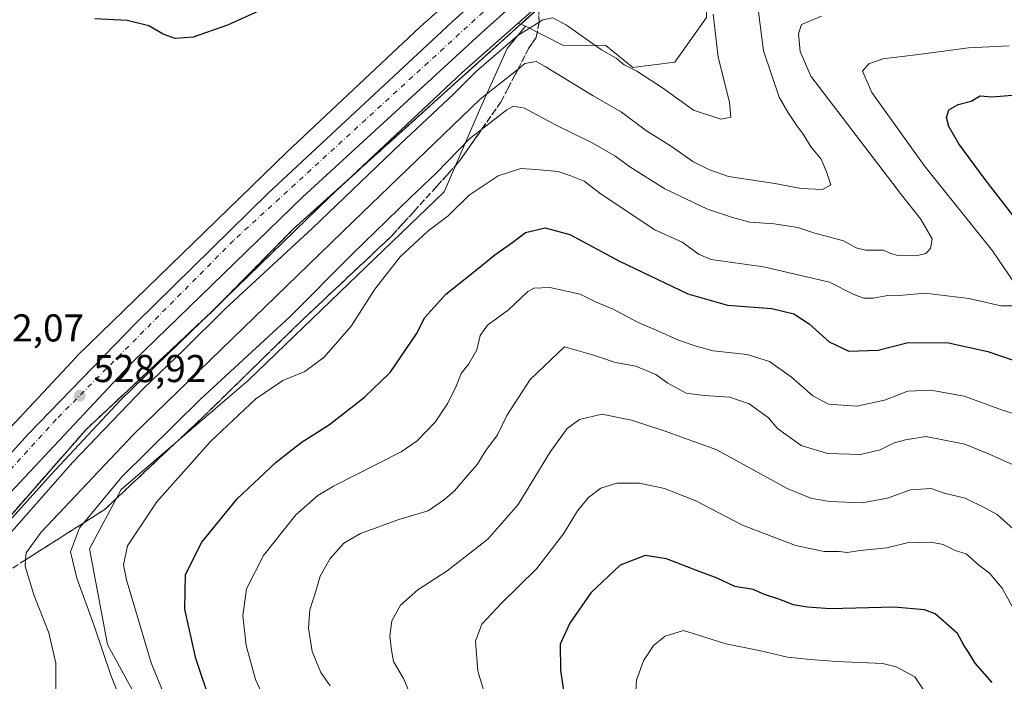
# Model space of a CAD drawing. Units: metres. Extents: x 594863 to 598358, y 4650426 to 4652781.
# Drawn here: x 596350 to 596604, y 4652226 to 4652396 of the extents above; entities that cross this region are included whole.
import ezdxf

# ---------------------------------------------------------------- set-up
doc = ezdxf.new("R2010")
doc.units = ezdxf.units.M
doc.header["$MEASUREMENT"] = 0
doc.linetypes.add('DGN Style 3', pattern=[2.307223458686699, 1.648016756204785, -0.6592067024819142])
doc.linetypes.add('DGN Style 4', pattern=[2.6384748266838614, 1.318413404963828, -0.6592067024819142, 0.001648016756204785, -0.6592067024819142])
for name, color, linetype, lineweight in [('Arbolado forestal CxS', 92, 'Continuous', 0), ('Carretera de calzada única Cxs', 7, 'Continuous', 13), ('Carretera de calzada única eje', 7, 'DGN Style 4', 0), ('Corriente natural lineal', 142, 'Continuous', 13), ('Curva de nivel maestra', 30, 'Continuous', 30), ('Curva de nivel normal', 30, 'Continuous', 0), ('Matorral CxS', 135, 'Continuous', 0), ('Núcleo urbano CxS', 7, 'Continuous', 0), ('Pastizal CxS', 92, 'Continuous', 0), ('Punto de cota en terreno', 7, 'Continuous', 0), ('Rótulo de punto de cota en terreno', 7, 'Continuous', 0), ('Talud superficial', 30, 'DGN Style 3', 0)]:
    doc.layers.add(name, color=color, linetype=linetype, lineweight=lineweight)
doc.styles.add('Style-Arial', font='txt')

# ---------------------------------------------------------------- blocks, each defined once
blk = doc.blocks.new('*U5')
at = {"layer": 'Arbolado forestal CxS', "color": 92, "linetype": 'Continuous', "lineweight": 0}
blk.add_polyline3d([(596391.2615, 4652200.969500001, 542.8537000000069), (596372.6136999996, 4652235.144300001, 540.8369999999995), (596368.0051999995, 4652259.8903, 541.9992000000057), (596376.1617999999, 4652275.198899999, 540.8114999999962), (596409.0085000005, 4652303.393100001, 542.4385000000038), (596434.8887, 4652328.360500001, 542.0883999999933), (596459.5077999998, 4652352.0483, 542.616200000004), (596468.8931, 4652373.718699999, 535.554999999993), (596475.7792999997, 4652389.0175, 530.0062000000034), (596480.4753000002, 4652394.838099999, 529.2770000000019), (596490.1080999998, 4652389.9351, 531.6125000000029), (596501.1838999996, 4652389.8369, 529.3448999999965), (596508.2089000001, 4652384.170299999, 529.783500000005), (596518.9993000003, 4652385.5189, 528.5195999999996), (596527.1815, 4652397.014699999, 529.5714000000007)], dxfattribs=at)
blk = doc.blocks.new('5PATER')
at = {"layer": 'Punto de cota en terreno', "linetype": 'Continuous', "lineweight": 0}
h = blk.add_hatch(color=51, dxfattribs=at)
edge = h.paths.add_edge_path()
edge.add_ellipse((0, 0), major_axis=(-0.1095731443231308, -0.1110710700762829), ratio=0.9994222409660322, start_angle=0, end_angle=360)

msp = doc.modelspace()

# ---------------------------------------------------------------- linework, layer by layer
at = {"layer": 'Arbolado forestal CxS', "color": 92, "linetype": 'Continuous', "lineweight": 0}
for points in [[(596480.4753000002, 4652394.838099999, 529.2770000000019), (596490.1080999998, 4652389.9351, 531.6125000000029), (596501.1838999996, 4652389.8369, 529.3448999999965), (596508.2089000001, 4652384.170299999, 529.783500000005), (596518.9993000003, 4652385.5189, 528.5195999999996), (596527.1815, 4652397.014699999, 529.5714000000007), (596527.7040999997, 4652414.1733, 528.3295000000071), (596530.8130999999, 4652424.362299999, 525.6723000000056), (596568.7868999997, 4652445.604499999, 519.2982000000047), (596586.4373000005, 4652453.602299999, 516.0862000000052), (596621.2096999995, 4652451.863700001, 517.9456000000064), (596653.0941000005, 4652456.552100001, 518.6009999999952), (596692.4808999998, 4652465.928900001, 520.9903000000049), (596721.5519000003, 4652477.181700001, 522.1241000000009), (596744.0591000002, 4652492.185500001, 520.6796999999933), (596759.0639000004, 4652518.442100001, 521.7005000000064), (596778.7581000002, 4652548.450099999, 518.9977999999974), (596802.2030999997, 4652585.9593, 516.5103999999993), (596823.7725000001, 4652620.655900001, 514.9752000000008), (596850.9687000001, 4652659.1033, 513.5182000000059), (596866.9117000002, 4652694.737299999, 513.1410000000033), (596881.9167, 4652718.181100001, 511.2140999999974), (596896.9215000002, 4652740.686899999, 509.7746999999945), (596905.2356000004, 4652761.424799999, 508.3573999999935)], [(596480.4753000002, 4652394.838099999, 529.2770000000019), (596475.7792999997, 4652389.0175, 530.0062000000034), (596468.8931, 4652373.718699999, 535.554999999993), (596459.5077999998, 4652352.0483, 542.616200000004), (596434.8887, 4652328.360500001, 542.0883999999933), (596409.0085000005, 4652303.393100001, 542.4385000000038), (596376.1617999999, 4652275.198899999, 540.8114999999962), (596368.0051999995, 4652259.8903, 541.9992000000057), (596372.6136999996, 4652235.144300001, 540.8369999999995), (596391.2615, 4652200.969500001, 542.8537000000069), (596406.6989000002, 4652171.854699999, 545.142399999997), (596419.0356999999, 4652131.280300001, 546.0446999999986), (596437.2944999998, 4652059.616900001, 546.5853999999963), (596452.8997, 4652005.0887, 549.7482000000019), (596444.8010999998, 4651980.8851, 547.874299999996), (596436.6854999998, 4651959.223300001, 547.389599999995), (596449.5440999996, 4651935.808700001, 549.6293000000006), (596462.1599000003, 4651910.991900001, 550.3938999999956)]]:
    msp.add_polyline3d(points, dxfattribs=at)
at = {"layer": 'Carretera de calzada única Cxs', "color": 7, "linetype": 'Continuous', "lineweight": 13}
for points in [[(596597.7301000003, 4652507.110099999, 522.0142000000051), (596571.7500999998, 4652483.6801, 525.8582000000024), (596505.6300999997, 4652425.670100001, 528.2115999999951), (596469.9001000002, 4652393.8101, 528.4885000000068), (596422.9200999998, 4652350.690099999, 528.6374999999971), (596379.2200999996, 4652308.210100001, 528.888300000006), (596338.4600999998, 4652264.8101, 529.0097999999998), (596300.9901000002, 4652221.270099999, 529.2075000000041), (596253.5201000003, 4652161.6501, 529.4348999999929), (596228.9901000002, 4652127.460100001, 529.7569999999978)], [(596223.4700999996, 4652131.6601, 529.7407999999997), (596248.1201, 4652165.610099999, 529.5639999999985), (596289.8000999996, 4652219.0001, 529.3151000000071), (596320.6001000004, 4652254.6601, 529.1965000000055), (596352.1501000002, 4652289.5001, 529.0458000000071), (596379.9901000002, 4652318.220100001, 528.9130000000005), (596414.0500999996, 4652351.700099999, 528.7623000000021), (596462.6401000004, 4652396.9301, 528.5760000000009), (596544.5701000001, 4652468.7601, 526.8261000000057), (596576.3400999998, 4652496.350099999, 525.5602999999974), (596586.1401000004, 4652505.220100001, 521.257500000007)], [(596505.6300999997, 4652425.670100001, 528.2115999999951), (596469.9001000002, 4652393.8101, 528.4885000000068), (596422.9200999998, 4652350.690099999, 528.6374999999971), (596379.2200999996, 4652308.210100001, 528.888300000006), (596338.4600999998, 4652264.8101, 529.0097999999998), (596300.9901000002, 4652221.270099999, 529.2075000000041), (596253.5201000003, 4652161.6501, 529.4348999999929), (596228.9901000002, 4652127.460100001, 529.7569999999978), (596227.4700999996, 4652125.370100001, 529.7115000000049), (596220.9401000004, 4652116.450099999, 530.4002999999939), (596156.8400999998, 4652019.860099999, 530.6092999999964), (596127.5701000001, 4651973.7501, 531.186799999996), (596123.5000999998, 4651967.9801, 531.2638000000006), (596105.4101, 4651939.870100001, 531.7409999999945), (596048.5201000003, 4651860.2601, 532.4416000000056), (595882.7600999996, 4651634.0001, 537.317200000005), (595792.7200999996, 4651510.440099999, 540.8637000000017)], [(595787.1700999998, 4651514.590100001, 540.7583000000013), (595877.1700999998, 4651638.090100001, 537.4370999999956), (596042.9001000002, 4651864.3201, 532.5046000000002), (596099.6700999998, 4651943.7601, 532.251099999994), (596160.5900999998, 4652038.4101, 530.5838999999978), (596177.0393000003, 4652062.978900001, 530.2194000000018), (596177.0551000005, 4652063.002499999, 530.219299999997), (596188.0992999999, 4652079.5089, 530.0148000000045), (596188.1151000002, 4652079.532500001, 530.0145000000048), (596217.6901000004, 4652123.710100001, 529.7884000000049), (596221.8901000004, 4652129.470100001, 529.7513999999937), (596223.4700999996, 4652131.6601, 529.7407999999997), (596248.1201, 4652165.610099999, 529.5639999999985), (596289.8000999996, 4652219.0001, 529.3151000000071), (596320.6001000004, 4652254.6601, 529.1965000000055), (596352.1501000002, 4652289.5001, 529.0458000000071), (596379.9901000002, 4652318.220100001, 528.9130000000005), (596414.0500999996, 4652351.700099999, 528.7623000000021), (596462.6401000004, 4652396.9301, 528.5760000000009)]]:
    msp.add_polyline3d(points, dxfattribs=at)
at = {"layer": 'Carretera de calzada única eje', "color": 7, "linetype": 'DGN Style 4', "lineweight": 0}
msp.add_polyline3d([(596591.9301000005, 4652506.1601, 521.8717999999935), (596553.2200999996, 4652471.210100001, 526.6741000000038), (596497.8000999996, 4652424.300100001, 528.3074000000051), (596405.1001000004, 4652339.450099999, 528.8362999999954), (596359.4001000002, 4652293.3201, 529.0537999999942), (596325.1801000005, 4652255.7301, 529.1845999999932), (596293.1700999998, 4652218.0701, 529.3484999999928), (596266.3000999996, 4652185.0001, 529.4948000000004), (596225.5148999998, 4652129.755899999, 529.7272999999988)], dxfattribs=at)
at = {"layer": 'Corriente natural lineal', "color": 142, "linetype": 'Continuous', "lineweight": 13}
msp.add_polyline3d([(596309.6864, 4652223.477, 529.4710999999952), (596314.9301000005, 4652229.5701, 529.579700000002), (596339.9700999996, 4652259.770099999, 529.141300000003), (596367.0900999998, 4652290.670100001, 528.8916999999929), (596399.5900999998, 4652321.1601, 529.0126000000018), (596420.6201, 4652342.4801, 528.5443999999989), (596484.0100999996, 4652399.610099999, 528.4018999999971), (596493.0800999999, 4652402.040100001, 527.995299999995), (596507.1501000002, 4652412.170100001, 527.1370000000024), (596522.2801000001, 4652420.360099999, 525.8475000000036), (596527.8101000005, 4652422.6801, 525.763300000006), (596529.1201, 4652425.210100001, 525.4401000000071), (596536.1001000004, 4652432.700099999, 524.2522999999928), (596547.0800999999, 4652440.520099999, 523.2308000000048), (596575.9025999998, 4652451.637599999, 517.7514999999985), (596597.3338000001, 4652463.861400001, 514.571299999996), (596609.7164000003, 4652468.147600001, 514.0390999999945)], dxfattribs=at)
at = {"layer": 'Curva de nivel maestra', "color": 30, "linetype": 'Continuous', "lineweight": 30, "flags": 128}
for points, elevation in [([(596414.3799999999, 4652399.9901), (596403.6100000005, 4652395.040100001), (596394.7199999997, 4652391.950099999), (596390.0700000003, 4652391.590100001), (596386.9800000006, 4652392.7401), (596383.2599999999, 4652394.860099999), (596377.7000000002, 4652396.280099999), (596369.3200000003, 4652396.7301)], 525), ([(596612.0599999996, 4652338.440099999), (596599.0999999996, 4652355.190099999), (596592.2999999998, 4652364.460100001), (596589.7300000006, 4652368.9001), (596589.0999999996, 4652371.2601), (596589.7100000001, 4652373.1801), (596592.0899999999, 4652374.5801), (596595.5099999999, 4652375.420100001), (596597.8399999999, 4652376.780099999), (596600.8399999999, 4652376.590100001), (596607.1699999999, 4652377.050100001)], 550), ([(596399.25, 4652220.020099999), (596395.4000000004, 4652231.5601), (596392.54, 4652244.3301), (596392.7699999996, 4652253.200099999), (596396.9199999999, 4652261.5801), (596406.0499999998, 4652272.8201), (596416.0999999996, 4652282.2601), (596422.6200000001, 4652287.3201), (596429.8600000005, 4652291.9801), (596438.8899999997, 4652299.020099999), (596445.54, 4652305.370100001), (596452.3200000003, 4652315.4001), (596454.4600000001, 4652319.590100001), (596459.8799999999, 4652325.590100001), (596468.3600000005, 4652332.3101), (596472.5199999996, 4652335.780099999), (596477.1799999997, 4652339.030099999), (596480.5, 4652341.550100001), (596485.5700000003, 4652342.7301), (596491.9199999999, 4652341.0001), (596504.6900000004, 4652334.100099999), (596522.3200000003, 4652325.720100001), (596532.5999999996, 4652322.800100001), (596544.0800000001, 4652321.890100001), (596549.7400000002, 4652320.550100001), (596553.6500000004, 4652317.960100001), (596558.8499999996, 4652313.270099999), (596563.9100000003, 4652310.9101), (596571.4600000001, 4652311.1801), (596579.1900000004, 4652313.1801), (596589.6600000003, 4652313.0801), (596599.7400000002, 4652310.8301), (596609.5899999999, 4652307.420100001)], 550), ([(596600.8899999997, 4652225.3201), (596596.4800000006, 4652230.380100001), (596594.8300000001, 4652233.1601), (596593.5999999996, 4652235.0001), (596591.9100000003, 4652238.0001), (596586.1799999997, 4652243.090100001), (596583.4699999997, 4652244.120100001), (596575.6399999997, 4652244.790100001), (596559.1200000001, 4652244.360099999), (596553.2599999999, 4652244.800100001), (596549.6699999999, 4652245.390100001), (596545.8200000003, 4652246.890100001), (596542.1799999997, 4652248.0701), (596539.2599999999, 4652249.340100001), (596534.4699999997, 4652250.170100001), (596529.9199999999, 4652252.300100001), (596524.8499999996, 4652254.1601), (596516.8499999996, 4652257.2601), (596511.3799999999, 4652258.1501), (596504.9400000004, 4652255.630100001), (596497.3700000001, 4652248.470100001), (596491.8899999997, 4652240.6501), (596489.4000000004, 4652235.270099999), (596489.4699999997, 4652228.540100001), (596490.9800000006, 4652218.5801)], 575)]:
    msp.add_lwpolyline(points, dxfattribs=dict(at, elevation=elevation))
at = {"layer": 'Curva de nivel normal', "color": 30, "linetype": 'Continuous', "lineweight": 0, "flags": 128}
for points, elevation in [([(596528.8600000005, 4652397.9001), (596530.2100000001, 4652386.8201), (596533.1100000005, 4652375.1501), (596533.5, 4652371.3101), (596530.8499999996, 4652370.8201), (596523.8300000001, 4652373.130100001), (596515.8600000005, 4652378.850099999), (596509.1600000003, 4652383.1501), (596505.9299999997, 4652384.850099999), (596503.8499999996, 4652386.520099999), (596500.0599999996, 4652388.7301), (596491.0199999996, 4652395.0801), (596487.5599999996, 4652396.960100001), (596484.9100000003, 4652396.4301), (596483.9826999997, 4652395.8522), (596478.4600000001, 4652392.4101), (596467.8600000005, 4652383.2301), (596461.8600000005, 4652377.280099999), (596448.1900000004, 4652364.440099999), (596425.5199999996, 4652342.620100001), (596402.9699999997, 4652321.8101), (596392.3099999996, 4652311.2601), (596381.9199999999, 4652301.270099999), (596363.6699999999, 4652282.270099999), (596344.5999999996, 4652260.600099999)], 530), ([(596359.2999999998, 4652221.960100001), (596359.2599999999, 4652230.3201), (596357.4600000001, 4652238.200099999), (596353.6299999999, 4652248.030099999), (596351.3600000005, 4652255.4301), (596351.4736000003, 4652257.0351), (596351.5999999996, 4652258.8201), (596355.5099999999, 4652264.1501), (596379.3200000003, 4652289.4101), (596435.9500000002, 4652344.2601), (596468.79, 4652375.950099999), (596478.5404000003, 4652383.716700001), (596480.3399999999, 4652385.1501), (596483.2400000002, 4652385.670100001), (596485.5099999999, 4652384.4301), (596497.9500000002, 4652376.850099999), (596505.2800000003, 4652372.620100001), (596511.7300000006, 4652367.790100001), (596517.8799999999, 4652363.940099999), (596523.6600000003, 4652359.9001), (596527.9500000002, 4652357.690099999), (596532.8799999999, 4652355.960100001), (596544.7800000003, 4652354.200099999), (596551.5999999996, 4652352.890100001), (596557.0899999999, 4652352.6801), (596559.2400000002, 4652353.870100001), (596558.1100000005, 4652357.200099999), (596556.7300000006, 4652360.4801), (596554.1799999997, 4652363.590100001), (596552.1600000003, 4652366.9101), (596550.5499999998, 4652368.960100001), (596548.1799999997, 4652372.590100001), (596545.9299999997, 4652376.460100001), (596541.9100000003, 4652388.460100001), (596540.5899999999, 4652398.540100001)], 535), ([(596377.6799999997, 4652216.770099999), (596373.5199999996, 4652226.960100001), (596369.1200000001, 4652240.220100001), (596364.6600000003, 4652252.280099999), (596363.0199999996, 4652259.0601), (596365.4199999999, 4652265.280099999), (596366.5110999999, 4652266.604900001), (596376.2999999998, 4652278.4901), (596396.6399999997, 4652298.4901), (596419.6900000004, 4652319.7601), (596435.75, 4652335.9301), (596450.7599999999, 4652350.590100001), (596457.3700000001, 4652356.7501), (596466.1500000004, 4652365.780099999), (596469.1525999998, 4652368.129600001), (596475.6200000001, 4652373.190099999), (596477.3899999997, 4652374.110099999), (596480.2100000001, 4652373.610099999), (596488.25, 4652369.290100001), (596497.8399999999, 4652364.590100001), (596503.54, 4652361.340100001), (596507.3600000005, 4652358.450099999), (596516.4199999999, 4652352.8301), (596527.4500000002, 4652347.530099999), (596533.8899999997, 4652345.4001), (596538.3499999996, 4652344.1801), (596544.6299999999, 4652343.8101), (596550.7400000002, 4652342.840100001), (596555.1200000001, 4652341.340100001), (596562.5199999996, 4652339.4101), (596565.7999999998, 4652337.5801), (596568.25, 4652337.0001), (596572.8899999997, 4652337.0001), (596574.6399999997, 4652336.110099999), (596576.6500000004, 4652335.590100001), (596581.2699999996, 4652335.520099999), (596583.7400000002, 4652336.100099999), (596585.0199999996, 4652337.380100001), (596585.3700000001, 4652339.9301), (596582.4199999999, 4652345.0601), (596577.4699999997, 4652351.2601), (596554.0599999996, 4652381.9001), (596551.3700000001, 4652388.280099999), (596550.9500000002, 4652392.790100001), (596551.7000000002, 4652395.270099999), (596556.8799999999, 4652397.4301)], 540), ([(596605.2400000002, 4652389.7501), (596594.79, 4652389.200099999), (596581.2400000002, 4652387.370100001), (596572.6799999997, 4652386.350099999), (596569.0999999996, 4652385.120100001), (596567.4699999997, 4652383.1801), (596569.7999999998, 4652377.6601), (596583.3300000001, 4652358.8301), (596601.0199999996, 4652336.770099999), (596607.7999999998, 4652326.840100001)], 545), ([(596607.2999999998, 4652322.610099999), (596603.1699999999, 4652322.590100001), (596594.8399999999, 4652324.460100001), (596583.5099999999, 4652325.880100001), (596577.8799999999, 4652325.380100001), (596573.9900000002, 4652325.2301), (596570.2100000001, 4652324.5801), (596567.8200000003, 4652324.5601), (596565, 4652325.620100001), (596558.9299999997, 4652328.6801), (596541.8499999996, 4652332.700099999), (596528.3899999997, 4652334.5601), (596525.2800000003, 4652335.850099999), (596520.9100000003, 4652339.040100001), (596513.8399999999, 4652342.2401), (596500, 4652351.4101), (596495.6100000005, 4652354.8301), (596492.1799999997, 4652356.200099999), (596488.9299999997, 4652357.3201), (596483.1799999997, 4652357.8301), (596479.2599999999, 4652358.050100001), (596473.4199999999, 4652356.1601), (596465.9100000003, 4652351.1801), (596460.5, 4652345.8301), (596455.2999999998, 4652341.9101), (596448.1200000001, 4652335.280099999), (596441.5899999999, 4652326.9301), (596435.4600000001, 4652317.340100001), (596428.5300000003, 4652309.370100001), (596423.5300000003, 4652305.620100001), (596417.8600000005, 4652303.300100001), (596410.8600000005, 4652298.5801), (596399.2000000002, 4652287.5601), (596385.3200000003, 4652272.0001), (596377.7400000002, 4652260.620100001), (596376.7800000003, 4652255.7601), (596377.5499999998, 4652251.8301), (596383.9100000003, 4652230.440099999), (596391.3300000001, 4652212.140100001)], 545), ([(596611.3099999996, 4652293.2301), (596603.54, 4652295.630100001), (596593.6699999999, 4652299.2601), (596585.0700000003, 4652300.800100001), (596579.1500000004, 4652300.5801), (596573.1200000001, 4652298.2501), (596565.9900000002, 4652296.690099999), (596558.6600000003, 4652297.2401), (596554.5800000001, 4652299.3301), (596549.0999999996, 4652304.1801), (596543.4500000002, 4652308.200099999), (596537.6299999999, 4652310.040100001), (596528.9000000004, 4652310.9801), (596524.5499999998, 4652312.210100001), (596519.9600000001, 4652313.700099999), (596514.0599999996, 4652316.390100001), (596509.54, 4652318.290100001), (596503.2999999998, 4652321.700099999), (596498.5099999999, 4652323.6601), (596494.5599999996, 4652325.6501), (596486.7100000001, 4652327.3101), (596482.6600000003, 4652327.130100001), (596481.04, 4652326.340100001), (596476.0800000001, 4652321.590100001), (596470.7000000002, 4652317.590100001), (596468.75, 4652314.9301), (596467.9100000003, 4652311.2601), (596465.8799999999, 4652307.600099999), (596463.8600000005, 4652305.130100001), (596462.6799999997, 4652302.040100001), (596460.4699999997, 4652297.450099999), (596457.1799999997, 4652292.5601), (596452.5499999998, 4652287.790100001), (596448.4199999999, 4652284.9301), (596430.9199999999, 4652276.020099999), (596426.8499999996, 4652273.630100001), (596421.2400000002, 4652268.6601), (596412.8600000005, 4652258.1601), (596408.4400000004, 4652249.540100001), (596407.5099999999, 4652242.590100001), (596408.3499999996, 4652234.9101), (596410.8200000003, 4652226.1601), (596413.3600000005, 4652220.5801)], 555), ([(596430.0599999996, 4652224.470100001), (596427.6600000003, 4652227.940099999), (596425.4500000002, 4652233.350099999), (596424.5, 4652239.360099999), (596424.8200000003, 4652244.100099999), (596426.3600000005, 4652248.9101), (596427.4500000002, 4652252.770099999), (596430.0599999996, 4652257.380100001), (596433.5899999999, 4652261.3301), (596437.9000000004, 4652263.8201), (596447.7699999996, 4652267.4301), (596455.3200000003, 4652269.640100001), (596459.5300000003, 4652272.620100001), (596462.1900000004, 4652274.850099999), (596465.5700000003, 4652278.850099999), (596468.0300000003, 4652281.630100001), (596470.2100000001, 4652285.270099999), (596473.2800000003, 4652289.270099999), (596475.6900000004, 4652294.270099999), (596481.6799999997, 4652303.600099999), (596490.5700000003, 4652311.9801), (596497.7800000003, 4652309.9901), (596503.7100000001, 4652307.9801), (596508.9500000002, 4652307.030099999), (596514.1299999999, 4652304.9101), (596517.2000000002, 4652302.620100001), (596521.8899999997, 4652300.040100001), (596526.5599999996, 4652299.420100001), (596533.2400000002, 4652299.0601), (596538.2199999997, 4652297.270099999), (596543.2100000001, 4652293.700099999), (596545.54, 4652290.960100001), (596551.6399999997, 4652286.550100001), (596558.3700000001, 4652284.520099999), (596566.8799999999, 4652284.2301), (596572, 4652285.440099999), (596575.6200000001, 4652287.210100001), (596578.54, 4652288.020099999), (596583.7599999999, 4652288.860099999), (596593.7999999998, 4652286.890100001), (596599.9800000006, 4652284.4001), (596607.0899999999, 4652281.190099999)], 560), ([(596606.3600000005, 4652264.960100001), (596602.1900000004, 4652268.7601), (596599.2100000001, 4652270.350099999), (596593.9400000004, 4652272.940099999), (596588.5300000003, 4652274.280099999), (596585.1699999999, 4652275.420100001), (596579.8399999999, 4652275.100099999), (596573.8799999999, 4652272.9101), (596567.3200000003, 4652271.7401), (596558.8600000005, 4652272.050100001), (596554.0599999996, 4652272.920100001), (596548.0199999996, 4652275.440099999), (596529.8399999999, 4652285.420100001), (596516.5199999996, 4652290.2601), (596507.8499999996, 4652293.090100001), (596500.1799999997, 4652294.620100001), (596494.4199999999, 4652293.280099999), (596491.1900000004, 4652290.940099999), (596486.9600000001, 4652284.970100001), (596478.5700000003, 4652271.340100001), (596470.7800000003, 4652262.380100001), (596460.2999999998, 4652254.200099999), (596452.6900000004, 4652249.290100001), (596448.2199999997, 4652245.360099999), (596445.9699999997, 4652241.290100001), (596445.4400000004, 4652237.3101), (596445.8799999999, 4652233.7301), (596446.3799999999, 4652230.790100001), (596449, 4652226.4101), (596452.0999999996, 4652219.1801)], 565), ([(596606.4299999997, 4652244.4101), (596603.4900000002, 4652249.7401), (596600.1799999997, 4652253.5601), (596597.4299999997, 4652255.6801), (596594.1600000003, 4652258.590100001), (596591.3499999996, 4652259.440099999), (596588.25, 4652261.020099999), (596585.1900000004, 4652261.620100001), (596578.9600000001, 4652261.380100001), (596573.7000000002, 4652260.1601), (596566.8600000005, 4652259.4001), (596563.4500000002, 4652258.9101), (596561.4500000002, 4652259.170100001), (596557.5199999996, 4652259.1801), (596550.1799999997, 4652260.710100001), (596536.4699999997, 4652265.970100001), (596524.4000000004, 4652272.2301), (596516.3700000001, 4652275.420100001), (596509.8700000001, 4652276.780099999), (596504.0300000003, 4652276.8101), (596499.9500000002, 4652275.520099999), (596496.7400000002, 4652273.1601), (596493.8600000005, 4652269.720100001), (596490.3200000003, 4652263.780099999), (596483.3099999996, 4652254.710100001), (596474.3700000001, 4652245.960100001), (596469.2300000006, 4652240.380100001), (596467.5700000003, 4652236.050100001), (596468.1699999999, 4652228.270099999), (596471.6299999999, 4652216.970100001)], 570), ([(596584.2400000002, 4652221.950099999), (596580.9400000004, 4652226.790100001), (596576.1399999997, 4652229.4301), (596572.7100000001, 4652230.2501), (596560.7000000002, 4652230.7501), (596553.8899999997, 4652231.3101), (596548.1200000001, 4652231.9301), (596541.2300000006, 4652233.540100001), (596532.1299999999, 4652235.380100001), (596524.8499999996, 4652237.690099999), (596521.25, 4652238.790100001), (596516.4800000006, 4652237.350099999), (596513.4699999997, 4652234.950099999), (596510.9199999999, 4652230.940099999), (596509.1500000004, 4652225.940099999), (596508.9600000001, 4652223.270099999)], 580)]:
    msp.add_lwpolyline(points, dxfattribs=dict(at, elevation=elevation))
at = {"layer": 'Matorral CxS', "color": 135, "linetype": 'Continuous', "lineweight": 0, "extrusion": (-0.2532260720685146, 0.1012904290452962, 0.9620898115085573), "elevation": 320707.8734226566, "flags": 128}
msp.add_lwpolyline([(-4541167.450253563, -1129387.588087758), (-4541167.450253563, -1129385.503630205)], dxfattribs=at)
at = {"layer": 'Matorral CxS', "color": 135, "linetype": 'Continuous', "lineweight": 0}
for points in [[(596480.4753000002, 4652394.838099999, 529.2770000000019), (596490.1080999998, 4652389.9351, 531.6125000000029), (596501.1838999996, 4652389.8369, 529.3448999999965), (596508.2089000001, 4652384.170299999, 529.783500000005), (596518.9993000003, 4652385.5189, 528.5195999999996), (596527.1815, 4652397.014699999, 529.5714000000007), (596527.7040999997, 4652414.1733, 528.3295000000071), (596530.8130999999, 4652424.362299999, 525.6723000000056), (596568.7868999997, 4652445.604499999, 519.2982000000047), (596586.4373000005, 4652453.602299999, 516.0862000000052), (596621.2096999995, 4652451.863700001, 517.9456000000064), (596653.0941000005, 4652456.552100001, 518.6009999999952), (596692.4808999998, 4652465.928900001, 520.9903000000049), (596721.5519000003, 4652477.181700001, 522.1241000000009), (596744.0591000002, 4652492.185500001, 520.6796999999933), (596759.0639000004, 4652518.442100001, 521.7005000000064), (596778.7581000002, 4652548.450099999, 518.9977999999974), (596802.2030999997, 4652585.9593, 516.5103999999993), (596823.7725000001, 4652620.655900001, 514.9752000000008), (596850.9687000001, 4652659.1033, 513.5182000000059), (596866.9117000002, 4652694.737299999, 513.1410000000033), (596881.9167, 4652718.181100001, 511.2140999999974), (596896.9215000002, 4652740.686899999, 509.7746999999945), (596905.2356000004, 4652761.424799999, 508.3573999999935)], [(596621.2096999995, 4652451.863700001, 517.9456000000064), (596586.4373000005, 4652453.602299999, 516.0862000000052), (596568.7868999997, 4652445.604499999, 519.2982000000047), (596530.8130999999, 4652424.362299999, 525.6723000000056), (596527.7040999997, 4652414.1733, 528.3295000000071), (596527.1815, 4652397.014699999, 529.5714000000007), (596518.9993000003, 4652385.5189, 528.5195999999996), (596508.2089000001, 4652384.170299999, 529.783500000005), (596501.1838999996, 4652389.8369, 529.3448999999965), (596490.1080999998, 4652389.9351, 531.6125000000029), (596480.4753000002, 4652394.838099999, 529.2770000000019), (596478.6133000003, 4652395.582900001, 528.7084999999934), (596489.8618999999, 4652405.485500001, 528.2087000000029), (596527.5497000003, 4652438.3629, 527.2983999999997), (596527.5575000001, 4652438.369700001, 527.2975000000006), (596527.5652999999, 4652438.376399999, 527.2966000000015), (596527.6139000002, 4652438.419700001, 527.2912000000069), (596553.9491999998, 4652461.8959, 526.4453000000067), (596597.7054000003, 4652500.2238, 523.7868000000017), (596597.8038999997, 4652500.311600001, 523.7431999999973), (596606.0853000004, 4652507.812899999, 514.9320000000008)], [(596606.0853000004, 4652507.812899999, 514.9320000000008), (596597.8038999997, 4652500.311600001, 523.7431999999973), (596597.7054000003, 4652500.2238, 523.7868000000017), (596553.9491999998, 4652461.8959, 526.4453000000067), (596527.6139000002, 4652438.419700001, 527.2912000000069), (596527.5652999999, 4652438.376399999, 527.2966000000015), (596527.5575000001, 4652438.369700001, 527.2975000000006), (596527.5497000003, 4652438.3629, 527.2983999999997), (596489.8618999999, 4652405.485500001, 528.2087000000029), (596478.6133000003, 4652395.582900001, 528.7084999999934)]]:
    msp.add_polyline3d(points, dxfattribs=at)
at = {"layer": 'Núcleo urbano CxS', "color": 7, "linetype": 'Continuous', "lineweight": 0}
for points in [[(596606.0853000004, 4652507.812899999, 514.9320000000008), (596597.8038999997, 4652500.311600001, 523.7431999999973), (596597.7054000003, 4652500.2238, 523.7868000000017), (596553.9491999998, 4652461.8959, 526.4453000000067), (596527.6139000002, 4652438.419700001, 527.2912000000069), (596527.5652999999, 4652438.376399999, 527.2966000000015), (596527.5575000001, 4652438.369700001, 527.2975000000006), (596527.5497000003, 4652438.3629, 527.2983999999997), (596489.8618999999, 4652405.485500001, 528.2087000000029), (596478.6133000003, 4652395.582900001, 528.7084999999934)], [(596489.8618999999, 4652405.485500001, 528.2087000000029), (596478.6133000003, 4652395.582900001, 528.7084999999934), (596464.0541000003, 4652382.765699999, 528.6095999999961), (596429.9254999999, 4652350.649800001, 528.6405999999988), (596376.051, 4652298.323999999, 529.0090000000055), (596358.0111999996, 4652278.978599999, 529.1353999999993), (596334.0232999995, 4652252.371900001, 529.0492999999988), (596319.8781000003, 4652236.6832, 529.2578999999969), (596305.5407999996, 4652219.617500001, 529.3264000000054)], [(596460.6142999995, 4652401.054099999, 527.8732000000019), (596453.3820000002, 4652394.686899999, 528.1399999999994), (596453.1857000003, 4652394.508300001, 528.1389999999956), (596418.9144000001, 4652362.258199999, 528.1352000000043), (596418.8230999997, 4652362.1709, 528.136799999993), (596364.7609000001, 4652309.663100001, 528.5432000000001), (596364.6782000001, 4652309.581300001, 528.5436999999947), (596364.4839000005, 4652309.3804, 528.5448999999935), (596346.2635000005, 4652289.8409, 528.7507000000041), (596346.1725000005, 4652289.741699999, 528.756899999993), (596322.1396000005, 4652263.085300001, 529.4308000000019), (596307.9008999999, 4652247.2928, 530.4250000000029), (596307.8278999999, 4652247.210700001, 530.4228000000003), (596307.7175000003, 4652247.081700001, 530.4168999999965), (596293.2169000005, 4652229.8223, 529.3567000000039), (596293.0730999997, 4652229.646199999, 529.3521999999939), (596239.5909000002, 4652162.187700001, 529.2768000000069), (596239.5131000001, 4652162.087900001, 529.2795999999944), (596239.3748000005, 4652161.902000001, 529.2844999999943), (596225.9539000001, 4652143.3223, 529.376099999994), (596225.8616000004, 4652143.191500001, 529.3772000000026), (596202.9210000001, 4652110.053300001, 529.0264000000025)], [(596239.5909000002, 4652162.187700001, 529.2768000000069), (596293.0730999997, 4652229.646199999, 529.3521999999939), (596293.2169000005, 4652229.8223, 529.3567000000039), (596307.7175000003, 4652247.081700001, 530.4168999999965), (596307.8278999999, 4652247.210700001, 530.4228000000003), (596307.9008999999, 4652247.2928, 530.4250000000029), (596322.1396000005, 4652263.085300001, 529.4308000000019), (596346.1725000005, 4652289.741699999, 528.756899999993), (596346.2635000005, 4652289.8409, 528.7507000000041), (596364.4839000005, 4652309.3804, 528.5448999999935), (596364.6782000001, 4652309.581300001, 528.5436999999947), (596364.7609000001, 4652309.663100001, 528.5432000000001), (596418.8230999997, 4652362.1709, 528.136799999993), (596418.9144000001, 4652362.258199999, 528.1352000000043), (596453.1857000003, 4652394.508300001, 528.1389999999956), (596453.3820000002, 4652394.686899999, 528.1399999999994), (596460.6142999995, 4652401.054099999, 527.8732000000019)], [(596478.6133000003, 4652395.582900001, 528.7084999999934), (596464.0541000003, 4652382.765699999, 528.6095999999961), (596429.9254999999, 4652350.649800001, 528.6405999999988), (596376.051, 4652298.323999999, 529.0090000000055), (596358.0111999996, 4652278.978599999, 529.1353999999993), (596334.0232999995, 4652252.371900001, 529.0492999999988), (596319.8781000003, 4652236.6832, 529.2578999999969), (596305.5407999996, 4652219.617500001, 529.3264000000054), (596252.2403999995, 4652152.388499999, 529.2253000000055), (596238.9715999998, 4652134.018999999, 529.5871000000043), (596213.4940999999, 4652097.216399999, 529.4404999999971)]]:
    msp.add_polyline3d(points, dxfattribs=at)
at = {"layer": 'Pastizal CxS', "color": 92, "linetype": 'Continuous', "lineweight": 0, "extrusion": (-0.2532260720685146, 0.1012904290452962, 0.9620898115085573), "elevation": 320707.8734226566, "flags": 128}
msp.add_lwpolyline([(-4541167.450253563, -1129387.588087758), (-4541167.450253563, -1129385.503630205)], dxfattribs=at)
at = {"layer": 'Pastizal CxS', "color": 92, "linetype": 'Continuous', "lineweight": 0}
for points in [[(596460.6142999995, 4652401.054099999, 527.8732000000019), (596453.3820000002, 4652394.686899999, 528.1399999999994), (596453.1857000003, 4652394.508300001, 528.1389999999956), (596418.9144000001, 4652362.258199999, 528.1352000000043), (596418.8230999997, 4652362.1709, 528.136799999993), (596364.7609000001, 4652309.663100001, 528.5432000000001), (596364.6782000001, 4652309.581300001, 528.5436999999947), (596364.4839000005, 4652309.3804, 528.5448999999935), (596346.2635000005, 4652289.8409, 528.7507000000041), (596346.1725000005, 4652289.741699999, 528.756899999993), (596322.1396000005, 4652263.085300001, 529.4308000000019), (596307.9008999999, 4652247.2928, 530.4250000000029), (596307.8278999999, 4652247.210700001, 530.4228000000003), (596307.7175000003, 4652247.081700001, 530.4168999999965), (596293.2169000005, 4652229.8223, 529.3567000000039), (596293.0730999997, 4652229.646199999, 529.3521999999939), (596239.5909000002, 4652162.187700001, 529.2768000000069), (596239.5131000001, 4652162.087900001, 529.2795999999944), (596239.3748000005, 4652161.902000001, 529.2844999999943), (596225.9539000001, 4652143.3223, 529.376099999994), (596225.8616000004, 4652143.191500001, 529.3772000000026), (596202.9210000001, 4652110.053300001, 529.0264000000025)], [(596460.6142999995, 4652401.054099999, 527.8732000000019), (596453.3820000002, 4652394.686899999, 528.1399999999994), (596453.1857000003, 4652394.508300001, 528.1389999999956), (596418.9144000001, 4652362.258199999, 528.1352000000043), (596418.8230999997, 4652362.1709, 528.136799999993), (596364.7609000001, 4652309.663100001, 528.5432000000001), (596364.6782000001, 4652309.581300001, 528.5436999999947), (596364.4839000005, 4652309.3804, 528.5448999999935), (596346.2635000005, 4652289.8409, 528.7507000000041), (596346.1725000005, 4652289.741699999, 528.756899999993), (596322.1396000005, 4652263.085300001, 529.4308000000019), (596307.9008999999, 4652247.2928, 530.4250000000029), (596307.8278999999, 4652247.210700001, 530.4228000000003), (596307.7175000003, 4652247.081700001, 530.4168999999965), (596293.2169000005, 4652229.8223, 529.3567000000039), (596293.0730999997, 4652229.646199999, 529.3521999999939), (596239.5909000002, 4652162.187700001, 529.2768000000069)], [(596478.6133000003, 4652395.582900001, 528.7084999999934), (596464.0541000003, 4652382.765699999, 528.6095999999961), (596429.9254999999, 4652350.649800001, 528.6405999999988), (596376.051, 4652298.323999999, 529.0090000000055), (596358.0111999996, 4652278.978599999, 529.1353999999993), (596334.0232999995, 4652252.371900001, 529.0492999999988), (596319.8781000003, 4652236.6832, 529.2578999999969), (596305.5407999996, 4652219.617500001, 529.3264000000054), (596252.2403999995, 4652152.388499999, 529.2253000000055), (596238.9715999998, 4652134.018999999, 529.5871000000043), (596213.4940999999, 4652097.216399999, 529.4404999999971)], [(596305.5407999996, 4652219.617500001, 529.3264000000054), (596319.8781000003, 4652236.6832, 529.2578999999969), (596334.0232999995, 4652252.371900001, 529.0492999999988), (596358.0111999996, 4652278.978599999, 529.1353999999993), (596376.051, 4652298.323999999, 529.0090000000055), (596429.9254999999, 4652350.649800001, 528.6405999999988), (596464.0541000003, 4652382.765699999, 528.6095999999961), (596478.6133000003, 4652395.582900001, 528.7084999999934), (596480.4753000002, 4652394.838099999, 529.2770000000019), (596475.7792999997, 4652389.0175, 530.0062000000034), (596468.8931, 4652373.718699999, 535.554999999993), (596459.5077999998, 4652352.0483, 542.616200000004), (596434.8887, 4652328.360500001, 542.0883999999933), (596409.0085000005, 4652303.393100001, 542.4385000000038), (596376.1617999999, 4652275.198899999, 540.8114999999962), (596368.0051999995, 4652259.8903, 541.9992000000057), (596372.6136999996, 4652235.144300001, 540.8369999999995), (596391.2615, 4652200.969500001, 542.8537000000069)], [(596480.4753000002, 4652394.838099999, 529.2770000000019), (596475.7792999997, 4652389.0175, 530.0062000000034), (596468.8931, 4652373.718699999, 535.554999999993), (596459.5077999998, 4652352.0483, 542.616200000004), (596434.8887, 4652328.360500001, 542.0883999999933), (596409.0085000005, 4652303.393100001, 542.4385000000038), (596376.1617999999, 4652275.198899999, 540.8114999999962), (596368.0051999995, 4652259.8903, 541.9992000000057), (596372.6136999996, 4652235.144300001, 540.8369999999995), (596391.2615, 4652200.969500001, 542.8537000000069), (596406.6989000002, 4652171.854699999, 545.142399999997), (596419.0356999999, 4652131.280300001, 546.0446999999986), (596437.2944999998, 4652059.616900001, 546.5853999999963), (596452.8997, 4652005.0887, 549.7482000000019), (596444.8010999998, 4651980.8851, 547.874299999996), (596436.6854999998, 4651959.223300001, 547.389599999995), (596449.5440999996, 4651935.808700001, 549.6293000000006), (596462.1599000003, 4651910.991900001, 550.3938999999956)]]:
    msp.add_polyline3d(points, dxfattribs=at)
at = {"layer": 'Talud superficial', "color": 30, "linetype": 'DGN Style 3', "lineweight": 0}
for points in [[(596339.9600000001, 4652259.7601, 529.5534999999945), (596367.0899999999, 4652290.670100001, 529.3555999999953), (596374.3099999996, 4652297.450099999, 529.386400000003), (596377.9199999999, 4652300.8301, 529.4995999999956), (596388.75, 4652311.0001, 529.5457000000024), (596392.3600000005, 4652314.380100001, 529.4630000000034), (596399.5800000001, 4652321.1601, 529.7348999999958), (596403.0899999999, 4652324.710100001, 529.6388000000006), (596410.0999999996, 4652331.8201, 529.4397999999928), (596413.6100000005, 4652335.370100001, 529.341499999995), (596417.1100000005, 4652338.920100001, 529.0495999999986), (596420.6200000001, 4652342.470100001, 528.8724999999977), (596424.1299999999, 4652345.640100001, 529.0868999999948), (596427.6500000004, 4652348.800100001, 528.8763999999937), (596431.1600000003, 4652351.970100001, 529.0325000000012), (596434.6799999997, 4652355.140100001, 529.314400000003), (596438.1900000004, 4652358.3101, 529.1493999999948), (596441.7100000001, 4652361.470100001, 529.2404999999999), (596445.2199999997, 4652364.640100001, 529.5488000000041), (596452.25, 4652370.970100001, 529.4628999999986), (596455.7599999999, 4652374.140100001, 529.6956000000064), (596459.2800000003, 4652377.3101, 529.4578000000038), (596462.79, 4652380.4801, 529.5933999999979), (596466.3099999996, 4652383.640100001, 529.729600000006), (596469.8200000003, 4652386.8101, 529.7739000000003), (596473.3399999999, 4652389.9801, 529.9094000000041), (596476.8499999996, 4652393.1501, 529.8518999999942), (596480.3700000001, 4652396.3101, 529.7185000000027), (596483.8799999999, 4652399.4801, 530.3349000000017), (596483.9900000002, 4652395.890100001, 531.6465999999928), (596483.9826999997, 4652395.8522, 531.6572000000015), (596483.2199999997, 4652391.890100001, 533.235799999995), (596481.2800000003, 4652389.0101, 534.6557999999932), (596478.5404000003, 4652383.716700001, 536.8582000000024), (596477.7400000002, 4652382.170100001, 537.8102000000072), (596475.9699999997, 4652378.7601, 538.6165000000037), (596474.2000000002, 4652375.340100001, 539.6726000000053), (596469.1525999998, 4652368.129600001, 541.110400000005), (596468.7400000002, 4652367.540100001, 541.2360000000045), (596466.0099999999, 4652363.6501, 542.6420000000071), (596463.2800000003, 4652359.7501, 543.6165000000037), (596460.3899999997, 4652356.5601, 543.818299999999), (596457.4900000002, 4652353.380100001, 544.0562999999966), (596451.7100000001, 4652347.0001, 544.4636000000028), (596448.8099999996, 4652343.8201, 544.4636000000028), (596445.9199999999, 4652340.630100001, 544.4052999999985), (596442.5800000001, 4652337.4801, 545.0166000000027), (596439.2400000002, 4652334.340100001, 544.2709000000032), (596435.9000000004, 4652331.190099999, 543.9146999999939), (596432.5499999998, 4652328.040100001, 543.534599999999), (596429.2100000001, 4652324.890100001, 542.9517000000051), (596425.8700000001, 4652321.7501, 542.6649000000034), (596422.5300000003, 4652318.600099999, 542.2697000000044), (596419.3399999999, 4652315.4801, 542.3923000000068), (596416.1500000004, 4652312.370100001, 542.6218999999984), (596412.9600000001, 4652309.2501, 543.5017999999982), (596409.7699999996, 4652306.140100001, 543.883600000001), (596406.5899999999, 4652303.020099999, 544.3842000000004), (596403.4000000004, 4652299.9001, 544.3646000000008), (596400.2100000001, 4652296.790100001, 544.6123999999982), (596397.0199999996, 4652293.670100001, 545.220100000006), (596393.4299999997, 4652290.290100001, 544.274900000004), (596389.8399999999, 4652286.920100001, 544.0543000000034), (596379.0700000003, 4652276.780099999, 543.1598999999987), (596375.4800000006, 4652273.4101, 542.883799999996), (596371.8899999997, 4652270.030099999, 542.6263000000035), (596367.9299999997, 4652267.5101, 542.9921999999933), (596366.5110999999, 4652266.604900001, 542.2191000000021), (596363.9800000006, 4652264.9901, 540.5458999999975), (596360.0199999996, 4652262.4801, 539.0485999999946), (596356.0599999996, 4652259.960100001, 537.482600000003), (596352.1100000005, 4652257.440099999, 536.1566000000021), (596351.4736000003, 4652257.0351, 535.8154999999971), (596348.1500000004, 4652254.920100001, 534.4331999999995)], [(596483.8799999999, 4652399.4801, 528.4030999999959), (596480.3700000001, 4652396.3101, 528.7621000000072), (596476.8499999996, 4652393.1501, 528.6766000000061), (596473.3399999999, 4652389.9801, 528.8188999999984), (596469.8200000003, 4652386.8101, 528.7926000000007), (596466.3099999996, 4652383.640100001, 528.7706000000035), (596462.79, 4652380.4801, 528.8476999999984), (596459.2800000003, 4652377.3101, 528.7862000000023), (596455.7599999999, 4652374.140100001, 528.7942000000039), (596452.25, 4652370.970100001, 528.6068999999989), (596445.2199999997, 4652364.640100001, 528.7679999999964), (596441.7100000001, 4652361.470100001, 528.6371999999974), (596438.1900000004, 4652358.3101, 528.5724999999948), (596434.6799999997, 4652355.140100001, 528.7391999999963), (596431.1600000003, 4652351.970100001, 528.508799999996), (596427.6500000004, 4652348.800100001, 528.4501000000018), (596424.1299999999, 4652345.640100001, 528.6869000000006), (596420.6200000001, 4652342.470100001, 528.5464999999967), (596417.1100000005, 4652338.920100001, 528.6113999999943), (596413.6100000005, 4652335.370100001, 528.8276000000042), (596410.0999999996, 4652331.8201, 528.8147000000026), (596403.0899999999, 4652324.710100001, 528.8972999999969), (596399.5800000001, 4652321.1601, 529.0111999999936), (596392.3600000005, 4652314.380100001, 528.7915000000066), (596388.75, 4652311.0001, 528.9180000000051), (596377.9199999999, 4652300.8301, 529.0149999999994), (596374.3099999996, 4652297.450099999, 528.9563000000053), (596367.0899999999, 4652290.670100001, 528.8916999999929), (596339.9600000001, 4652259.7601, 529.1410999999935)], [(596348.1500000004, 4652254.920100001, 533.5810000000056), (596351.4736000003, 4652257.0351, 534.7283000000025), (596352.1100000005, 4652257.440099999, 535.0583999999944), (596356.0599999996, 4652259.960100001, 536.1677999999956), (596360.0199999996, 4652262.4801, 537.4817999999941), (596363.9800000006, 4652264.9901, 538.627800000002), (596366.5110999999, 4652266.604900001, 539.6861999999965), (596367.9299999997, 4652267.5101, 540.2641000000004), (596371.8899999997, 4652270.030099999, 541.0429000000004), (596375.4800000006, 4652273.4101, 541.324099999998), (596379.0700000003, 4652276.780099999, 541.5976999999984), (596389.8399999999, 4652286.920100001, 541.9388999999937), (596393.4299999997, 4652290.290100001, 541.9949000000051), (596397.0199999996, 4652293.670100001, 542.0886000000028), (596400.2100000001, 4652296.790100001, 541.8733999999968), (596403.4000000004, 4652299.9001, 541.6879999999946), (596406.5899999999, 4652303.020099999, 541.6585999999952), (596409.7699999996, 4652306.140100001, 541.2495999999956), (596412.9600000001, 4652309.2501, 541.0470999999961), (596416.1500000004, 4652312.370100001, 540.9741000000067), (596419.3399999999, 4652315.4801, 540.7434000000068), (596422.5300000003, 4652318.600099999, 540.8540000000066), (596425.8700000001, 4652321.7501, 540.8319999999949), (596429.2100000001, 4652324.890100001, 540.9143999999942), (596432.5499999998, 4652328.040100001, 541.2391999999963), (596435.9000000004, 4652331.190099999, 541.4122999999963), (596439.2400000002, 4652334.340100001, 541.5060999999987), (596442.5800000001, 4652337.4801, 541.5911000000051), (596445.9199999999, 4652340.630100001, 541.5412999999971), (596448.8099999996, 4652343.8201, 541.448000000004), (596451.7100000001, 4652347.0001, 541.2358999999997), (596457.4900000002, 4652353.380100001, 541.229600000006), (596460.3899999997, 4652356.5601, 540.8972000000067), (596463.2800000003, 4652359.7501, 540.6790000000037), (596466.0099999999, 4652363.6501, 539.9523999999947), (596468.7400000002, 4652367.540100001, 539.3061000000016), (596469.1525999998, 4652368.129600001, 539.151199999993), (596474.2000000002, 4652375.340100001, 537.5038999999961), (596475.9699999997, 4652378.7601, 536.3654999999999), (596477.7400000002, 4652382.170100001, 535.305600000007), (596478.5404000003, 4652383.716700001, 534.4786000000023), (596481.2800000003, 4652389.0101, 532.3772000000026), (596483.2199999997, 4652391.890100001, 531.328800000003), (596483.9826999997, 4652395.8522, 529.2976000000053), (596483.9900000002, 4652395.890100001, 529.2780999999959), (596483.8799999999, 4652399.4801, 528.4030999999959)]]:
    msp.add_polyline3d(points, dxfattribs=at)

# ---------------------------------------------------------------- block references
at = {"layer": 'Arbolado forestal CxS', "color": 92, "linetype": 'Continuous', "lineweight": 0}
msp.add_blockref('*U5', (0, 0), dxfattribs=at)
at = {"layer": 'Punto de cota en terreno', "color": 7, "linetype": 'Continuous', "lineweight": 0, "xscale": 10, "yscale": 10, "zscale": 10}
msp.add_blockref('5PATER', (596365.4299999997, 4652299.390000001, 528.9199999999983), dxfattribs=at)

# ---------------------------------------------------------------- texts
at = {"layer": 'Rótulo de punto de cota en terreno', "color": 7, "linetype": 'Continuous', "lineweight": 0, "style": 'Style-Arial'}
for s, p in [('532,07', (596337.4096999997, 4652313.409700001)), ('528,92', (596368.9578, 4652302.9178))]:
    msp.add_text(s, height=7.000000000000002, dxfattribs=at).set_placement(p)

doc.saveas('drawing.dxf')
